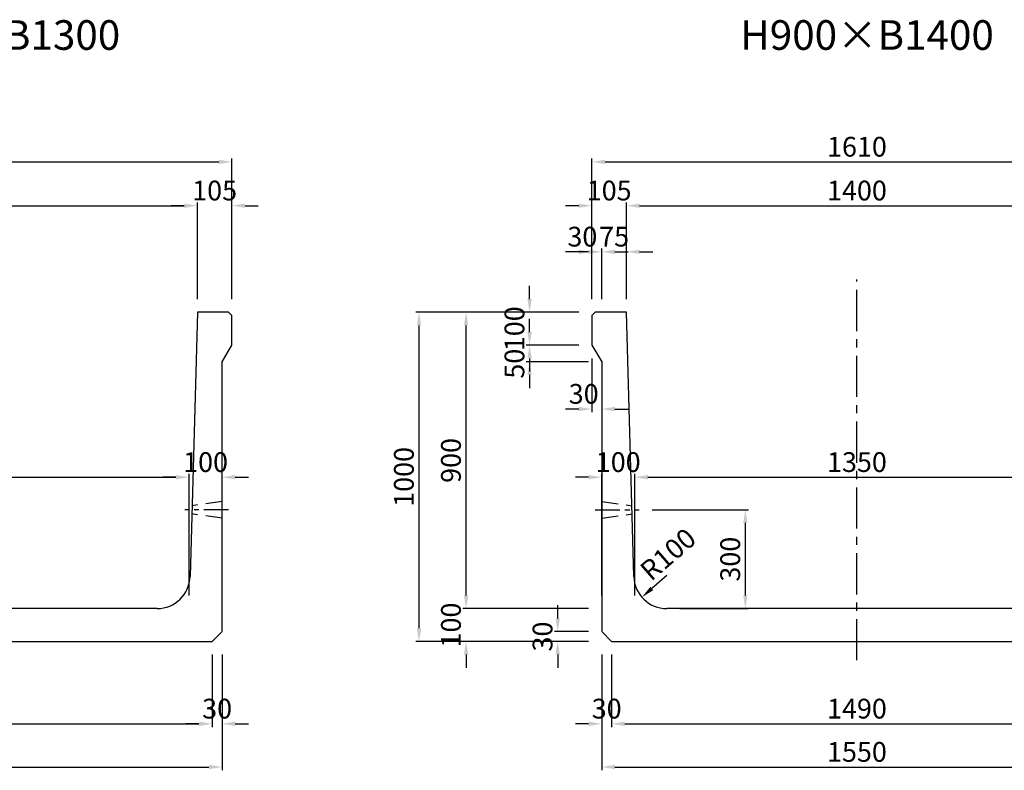
# Model space of a CAD drawing. Extents: x -908 to 14466, y 6498 to 12982.
# Drawn here: x 8174 to 11164, y 9492 to 11772 of the extents above; entities that cross this region are included whole.
import ezdxf
from ezdxf.enums import TextEntityAlignment as Align

# ---------------------------------------------------------------- set-up
doc = ezdxf.new("R2010")
doc.units = 0
doc.header["$LTSCALE"] = 200
doc.header["$MEASUREMENT"] = 0
doc.linetypes.add('CENTER', pattern=[2, 1.25, -0.25, 0.25, -0.25])
doc.linetypes.add('HIDDEN', pattern=[0.375, 0.25, -0.125])
doc.layers.get('DEFPOINTS').update_dxf_attribs({"linetype": 'CONTINUOUS'})
for name, color, linetype in [('1HASEN', 5, 'CENTER'), ('HAIKIN', 2, 'CONTINUOUS'), ('HASEN', 4, 'HIDDEN'), ('SEIHIN', 3, 'CONTINUOUS'), ('SUNPOU', 1, 'CONTINUOUS')]:
    doc.layers.add(name, color=color, linetype=linetype)
doc.styles.get("Standard").update_dxf_attribs({"font": 'TXT.shx', "width": 0.8, "bigfont": 'BIGFONT.shx'})
doc.dimstyles.new('A3-20', dxfattribs={"dimscale": 20, "dimtxt": 3, "dimasz": 2, "dimexe": 0.5, "dimexo": 2, "dimgap": 0.8, "dimtad": 1, "dimdec": 0, "dimdsep": 46, "dimtxsty": 'STANDARD', "dimcen": 0, "dimadec": 4, "dimazin": 0, "dimtfac": 1, "dimtdec": 0, "dimtix": 1, "dimtofl": 0, "dimtmove": 2, "dimatfit": 3, "dimfxl": 1, "dimtvp": 1, "dimtolj": 1, "dimarcsym": 0})

# ---------------------------------------------------------------- blocks, each defined once
blk = doc.blocks.new('*D613')
at = {"layer": 'DEFPOINTS', "color": 0, "transparency": 16777216}
for p in [(7338.6, 9883.1), (8788.6, 9883.1), (8788.6, 9501.7)]:
    blk.add_point(p, dxfattribs=at)
at = {"layer": 'SUNPOU', "color": 0, "lineweight": -2, "transparency": 16777216}
for p, q in [((7338.6, 9843.1), (7338.6, 9491.7)), ((8788.6, 9843.1), (8788.6, 9491.7)), ((7378.6, 9501.7), (8748.6, 9501.7))]:
    blk.add_line(p, q, dxfattribs=at)
at = {"layer": 'SUNPOU', "color": 0, "transparency": 16777216}
for points in [[(7378.6, 9508.4), (7378.6, 9495.1), (7338.6, 9501.7)], [(8748.6, 9508.4), (8748.6, 9495.1), (8788.6, 9501.7)]]:
    blk.add_solid(points, dxfattribs=at)
at = {"layer": 'SUNPOU', "color": 0, "transparency": 16777216, "insert": (8063.6, 9547.7), "char_height": 60, "attachment_point": 5}
blk.add_mtext('\\A1;1450', dxfattribs=at)
blk = doc.blocks.new('*D615')
at = {"layer": 'DEFPOINTS', "color": 0, "transparency": 16777216}
for p in [(8818.6, 11340.1), (7308.6, 10883.1), (8818.6, 10883.1)]:
    blk.add_point(p, dxfattribs=at)
at = {"layer": 'SUNPOU', "color": 0, "lineweight": -2, "transparency": 16777216}
for p, q in [((7308.6, 10923.1), (7308.6, 11350.1)), ((7348.6, 11340.1), (8778.6, 11340.1)), ((8818.6, 10923.1), (8818.6, 11350.1))]:
    blk.add_line(p, q, dxfattribs=at)
at = {"layer": 'SUNPOU', "color": 0, "transparency": 16777216}
for points in [[(7348.6, 11346.7), (7348.6, 11333.4), (7308.6, 11340.1)], [(8778.6, 11346.7), (8778.6, 11333.4), (8818.6, 11340.1)]]:
    blk.add_solid(points, dxfattribs=at)
at = {"layer": 'SUNPOU', "color": 0, "transparency": 16777216, "insert": (8063.6, 11386.1), "char_height": 60, "attachment_point": 5}
blk.add_mtext('\\A1;1510', dxfattribs=at)
blk = doc.blocks.new('*D616')
at = {"layer": 'DEFPOINTS', "color": 0, "transparency": 16777216}
for p in [(8713.6, 11207), (7413.6, 10883.1), (8713.6, 10883.1)]:
    blk.add_point(p, dxfattribs=at)
at = {"layer": 'SUNPOU', "color": 0, "lineweight": -2, "transparency": 16777216}
for p, q in [((7413.6, 10923.1), (7413.6, 11217)), ((8713.6, 10923.1), (8713.6, 11217)), ((7453.6, 11207), (8673.6, 11207))]:
    blk.add_line(p, q, dxfattribs=at)
at = {"layer": 'SUNPOU', "color": 0, "transparency": 16777216}
for points in [[(7453.6, 11213.7), (7453.6, 11200.3), (7413.6, 11207)], [(8673.6, 11213.7), (8673.6, 11200.3), (8713.6, 11207)]]:
    blk.add_solid(points, dxfattribs=at)
at = {"layer": 'SUNPOU', "color": 0, "transparency": 16777216, "insert": (8063.6, 11253), "char_height": 60, "attachment_point": 5}
blk.add_mtext('\\A1;1300', dxfattribs=at)
blk = doc.blocks.new('*D628')
at = {"layer": 'DEFPOINTS', "color": 0, "transparency": 16777216}
for p in [(7368.6, 9883.1), (8758.6, 9883.1), (8758.6, 9633.1)]:
    blk.add_point(p, dxfattribs=at)
at = {"layer": 'SUNPOU', "color": 0, "lineweight": -2, "transparency": 16777216}
for p, q in [((7368.6, 9843.1), (7368.6, 9623.1)), ((8758.6, 9843.1), (8758.6, 9623.1)), ((7408.6, 9633.1), (8718.6, 9633.1))]:
    blk.add_line(p, q, dxfattribs=at)
at = {"layer": 'SUNPOU', "color": 0, "transparency": 16777216}
for points in [[(7408.6, 9639.8), (7408.6, 9626.4), (7368.6, 9633.1)], [(8718.6, 9639.8), (8718.6, 9626.4), (8758.6, 9633.1)]]:
    blk.add_solid(points, dxfattribs=at)
at = {"layer": 'SUNPOU', "color": 0, "transparency": 16777216, "insert": (8063.6, 9679.1), "char_height": 60, "attachment_point": 5}
blk.add_mtext('\\A1;1390', dxfattribs=at)
blk = doc.blocks.new('*D629')
at = {"layer": 'DEFPOINTS', "color": 0, "transparency": 16777216}
for p in [(8758.6, 9883.1), (8788.6, 9883.1), (8758.6, 9633.1)]:
    blk.add_point(p, dxfattribs=at)
at = {"layer": 'SUNPOU', "color": 0, "lineweight": -2, "transparency": 16777216}
for p, q in [((8758.6, 9843.1), (8758.6, 9623.1)), ((8788.6, 9843.1), (8788.6, 9623.1)), ((8718.6, 9633.1), (8678.6, 9633.1)), ((8828.6, 9633.1), (8868.6, 9633.1))]:
    blk.add_line(p, q, dxfattribs=at)
at = {"layer": 'SUNPOU', "color": 0, "transparency": 16777216}
for points in [[(8718.6, 9639.8), (8718.6, 9626.4), (8758.6, 9633.1)], [(8828.6, 9639.8), (8828.6, 9626.4), (8788.6, 9633.1)]]:
    blk.add_solid(points, dxfattribs=at)
at = {"layer": 'SUNPOU', "color": 0, "transparency": 16777216, "insert": (8773.6, 9679.1), "char_height": 60, "attachment_point": 5}
blk.add_mtext('\\A1;30', dxfattribs=at)
blk = doc.blocks.new('*D630')
at = {"layer": 'DEFPOINTS', "color": 0, "transparency": 16777216}
for p in [(8818.6, 11207), (8713.6, 10883.1), (8818.6, 10883.1)]:
    blk.add_point(p, dxfattribs=at)
at = {"layer": 'SUNPOU', "color": 0, "lineweight": -2, "transparency": 16777216}
for p, q in [((8713.6, 10923.1), (8713.6, 11217)), ((8818.6, 10923.1), (8818.6, 11217)), ((8673.6, 11207), (8633.6, 11207)), ((8858.6, 11207), (8898.6, 11207))]:
    blk.add_line(p, q, dxfattribs=at)
at = {"layer": 'SUNPOU', "color": 0, "transparency": 16777216}
for points in [[(8673.6, 11213.7), (8673.6, 11200.3), (8713.6, 11207)], [(8858.6, 11213.7), (8858.6, 11200.3), (8818.6, 11207)]]:
    blk.add_solid(points, dxfattribs=at)
at = {"layer": 'SUNPOU', "color": 0, "transparency": 16777216, "insert": (8766.1, 11253), "char_height": 60, "attachment_point": 5}
blk.add_mtext('\\A1;105', dxfattribs=at)
blk = doc.blocks.new('*D633')
at = {"layer": 'DEFPOINTS', "color": 0, "transparency": 16777216}
for p in [(8688.6, 10382.1), (8688.6, 9983.1), (8788.6, 9983.1)]:
    blk.add_point(p, dxfattribs=at)
at = {"layer": 'SUNPOU', "color": 0, "lineweight": -2, "transparency": 16777216}
for p, q in [((8648.6, 10382.1), (8608.6, 10382.1)), ((8688.6, 10023.1), (8688.6, 10392.1)), ((8788.6, 10023.1), (8788.6, 10392.1)), ((8828.6, 10382.1), (8868.6, 10382.1))]:
    blk.add_line(p, q, dxfattribs=at)
at = {"layer": 'SUNPOU', "color": 0, "transparency": 16777216}
for points in [[(8648.6, 10388.8), (8648.6, 10375.5), (8688.6, 10382.1)], [(8828.6, 10388.8), (8828.6, 10375.5), (8788.6, 10382.1)]]:
    blk.add_solid(points, dxfattribs=at)
at = {"layer": 'SUNPOU', "color": 0, "transparency": 16777216, "insert": (8738.6, 10428.1), "char_height": 60, "attachment_point": 5}
blk.add_mtext('\\A1;100', dxfattribs=at)
blk = doc.blocks.new('*D634')
at = {"layer": 'DEFPOINTS', "color": 0, "transparency": 16777216}
for p in [(8688.6, 10382.1), (7438.6, 9983.1), (8688.6, 9983.1)]:
    blk.add_point(p, dxfattribs=at)
at = {"layer": 'SUNPOU', "color": 0, "lineweight": -2, "transparency": 16777216}
for p, q in [((7438.6, 10023.1), (7438.6, 10392.1)), ((7478.6, 10382.1), (8648.6, 10382.1)), ((8688.6, 10023.1), (8688.6, 10392.1))]:
    blk.add_line(p, q, dxfattribs=at)
at = {"layer": 'SUNPOU', "color": 0, "transparency": 16777216}
for points in [[(7478.6, 10388.8), (7478.6, 10375.5), (7438.6, 10382.1)], [(8648.6, 10388.8), (8648.6, 10375.5), (8688.6, 10382.1)]]:
    blk.add_solid(points, dxfattribs=at)
at = {"layer": 'SUNPOU', "color": 0, "transparency": 16777216, "insert": (8063.6, 10428.1), "char_height": 60, "attachment_point": 5}
blk.add_mtext('\\A1;1250', dxfattribs=at)
blk = doc.blocks.new('*D635')
at = {"layer": 'DEFPOINTS', "color": 0, "transparency": 16777216}
for p in [(9941.8, 9883.1), (11491.8, 9883.1), (11491.8, 9501.7)]:
    blk.add_point(p, dxfattribs=at)
at = {"layer": 'SUNPOU', "color": 0, "lineweight": -2, "transparency": 16777216}
for p, q in [((9941.8, 9843.1), (9941.8, 9491.7)), ((11491.8, 9843.1), (11491.8, 9491.7)), ((9981.8, 9501.7), (11451.8, 9501.7))]:
    blk.add_line(p, q, dxfattribs=at)
at = {"layer": 'SUNPOU', "color": 0, "transparency": 16777216}
for points in [[(9981.8, 9508.4), (9981.8, 9495.1), (9941.8, 9501.7)], [(11451.8, 9508.4), (11451.8, 9495.1), (11491.8, 9501.7)]]:
    blk.add_solid(points, dxfattribs=at)
at = {"layer": 'SUNPOU', "color": 0, "transparency": 16777216, "insert": (10716.8, 9547.7), "char_height": 60, "attachment_point": 5}
blk.add_mtext('\\A1;1550', dxfattribs=at)
blk = doc.blocks.new('*D636')
at = {"layer": 'DEFPOINTS', "color": 0, "transparency": 16777216}
for p in [(10055.2, 10283.1), (10377.9, 10283.1), (10139.1, 9983.1)]:
    blk.add_point(p, dxfattribs=at)
at = {"layer": 'SUNPOU', "color": 0, "lineweight": -2, "transparency": 16777216}
for p, q in [((10095.2, 10283.1), (10387.9, 10283.1)), ((10377.9, 10023.1), (10377.9, 10243.1)), ((10179.1, 9983.1), (10387.9, 9983.1))]:
    blk.add_line(p, q, dxfattribs=at)
at = {"layer": 'SUNPOU', "color": 0, "transparency": 16777216}
for points in [[(10371.3, 10243.1), (10384.6, 10243.1), (10377.9, 10283.1)], [(10371.3, 10023.1), (10384.6, 10023.1), (10377.9, 9983.1)]]:
    blk.add_solid(points, dxfattribs=at)
at = {"layer": 'SUNPOU', "color": 0, "transparency": 16777216, "insert": (10331.9, 10133.1), "char_height": 60, "attachment_point": 5, "rotation": 90}
blk.add_mtext('\\A1;300', dxfattribs=at)
blk = doc.blocks.new('*D637')
at = {"layer": 'DEFPOINTS', "color": 0, "transparency": 16777216}
for p in [(11521.8, 11340.1), (9911.8, 10883.1), (11521.8, 10883.1)]:
    blk.add_point(p, dxfattribs=at)
at = {"layer": 'SUNPOU', "color": 0, "lineweight": -2, "transparency": 16777216}
for p, q in [((9911.8, 10923.1), (9911.8, 11350.1)), ((9951.8, 11340.1), (11481.8, 11340.1)), ((11521.8, 10923.1), (11521.8, 11350.1))]:
    blk.add_line(p, q, dxfattribs=at)
at = {"layer": 'SUNPOU', "color": 0, "transparency": 16777216}
for points in [[(9951.8, 11346.7), (9951.8, 11333.4), (9911.8, 11340.1)], [(11481.8, 11346.7), (11481.8, 11333.4), (11521.8, 11340.1)]]:
    blk.add_solid(points, dxfattribs=at)
at = {"layer": 'SUNPOU', "color": 0, "transparency": 16777216, "insert": (10716.8, 11386.1), "char_height": 60, "attachment_point": 5}
blk.add_mtext('\\A1;1610', dxfattribs=at)
blk = doc.blocks.new('*D638')
at = {"layer": 'DEFPOINTS', "color": 0, "transparency": 16777216}
for p in [(11416.8, 11207), (10016.8, 10883.1), (11416.8, 10883.1)]:
    blk.add_point(p, dxfattribs=at)
at = {"layer": 'SUNPOU', "color": 0, "lineweight": -2, "transparency": 16777216}
for p, q in [((10016.8, 10923.1), (10016.8, 11217)), ((11416.8, 10923.1), (11416.8, 11217)), ((10056.8, 11207), (11376.8, 11207))]:
    blk.add_line(p, q, dxfattribs=at)
at = {"layer": 'SUNPOU', "color": 0, "transparency": 16777216}
for points in [[(10056.8, 11213.7), (10056.8, 11200.3), (10016.8, 11207)], [(11376.8, 11213.7), (11376.8, 11200.3), (11416.8, 11207)]]:
    blk.add_solid(points, dxfattribs=at)
at = {"layer": 'SUNPOU', "color": 0, "transparency": 16777216, "insert": (10716.8, 11253), "char_height": 60, "attachment_point": 5}
blk.add_mtext('\\A1;1400', dxfattribs=at)
blk = doc.blocks.new('*D639')
at = {"layer": 'DEFPOINTS', "color": 0, "transparency": 16777216}
for p in [(9529.8, 10883.1), (9911.8, 10883.1), (9941.8, 9983.1)]:
    blk.add_point(p, dxfattribs=at)
at = {"layer": 'SUNPOU', "color": 0, "lineweight": -2, "transparency": 16777216}
for p, q in [((9871.8, 10883.1), (9519.8, 10883.1)), ((9529.8, 10023.1), (9529.8, 10843.1)), ((9901.8, 9983.1), (9519.8, 9983.1))]:
    blk.add_line(p, q, dxfattribs=at)
at = {"layer": 'SUNPOU', "color": 0, "transparency": 16777216}
for points in [[(9523.2, 10843.1), (9536.5, 10843.1), (9529.8, 10883.1)], [(9523.2, 10023.1), (9536.5, 10023.1), (9529.8, 9983.1)]]:
    blk.add_solid(points, dxfattribs=at)
at = {"layer": 'SUNPOU', "color": 0, "transparency": 16777216, "insert": (9483.8, 10433.1), "char_height": 60, "attachment_point": 5, "rotation": 90}
blk.add_mtext('\\A1;900', dxfattribs=at)
blk = doc.blocks.new('*D640')
at = {"layer": 'DEFPOINTS', "color": 0, "transparency": 16777216}
for p in [(9386.9, 10883.1), (9911.8, 10883.1), (9941.8, 9883.1)]:
    blk.add_point(p, dxfattribs=at)
at = {"layer": 'SUNPOU', "color": 0, "lineweight": -2, "transparency": 16777216}
for p, q in [((9871.8, 10883.1), (9376.9, 10883.1)), ((9386.9, 9923.1), (9386.9, 10843.1)), ((9901.8, 9883.1), (9376.9, 9883.1))]:
    blk.add_line(p, q, dxfattribs=at)
at = {"layer": 'SUNPOU', "color": 0, "transparency": 16777216}
for points in [[(9380.2, 10843.1), (9393.5, 10843.1), (9386.9, 10883.1)], [(9380.2, 9923.1), (9393.5, 9923.1), (9386.9, 9883.1)]]:
    blk.add_solid(points, dxfattribs=at)
at = {"layer": 'SUNPOU', "color": 0, "transparency": 16777216, "insert": (9340.9, 10383.1), "char_height": 60, "attachment_point": 5, "rotation": 90}
blk.add_mtext('\\A1;1000', dxfattribs=at)
blk = doc.blocks.new('*D641')
at = {"layer": 'DEFPOINTS', "color": 0, "transparency": 16777216}
for p in [(9529.8, 9983.1), (9941.8, 9983.1), (9941.8, 9883.1)]:
    blk.add_point(p, dxfattribs=at)
at = {"layer": 'SUNPOU', "color": 0, "lineweight": -2, "transparency": 16777216}
for p, q in [((9529.8, 10023.1), (9529.8, 10063.1)), ((9901.8, 9983.1), (9519.8, 9983.1)), ((9901.8, 9883.1), (9519.8, 9883.1)), ((9529.8, 9843.1), (9529.8, 9803.1))]:
    blk.add_line(p, q, dxfattribs=at)
at = {"layer": 'SUNPOU', "color": 0, "transparency": 16777216}
for points in [[(9523.2, 10023.1), (9536.5, 10023.1), (9529.8, 9983.1)], [(9523.2, 9843.1), (9536.5, 9843.1), (9529.8, 9883.1)]]:
    blk.add_solid(points, dxfattribs=at)
at = {"layer": 'SUNPOU', "color": 0, "transparency": 16777216, "insert": (9483.8, 9933.1), "char_height": 60, "attachment_point": 5, "rotation": 90}
blk.add_mtext('\\A1;100', dxfattribs=at)
blk = doc.blocks.new('*D642')
at = {"layer": 'DEFPOINTS', "color": 0, "transparency": 16777216}
for p in [(9911.8, 11207), (9911.8, 10883.1), (10016.8, 10883.1)]:
    blk.add_point(p, dxfattribs=at)
at = {"layer": 'SUNPOU', "color": 0, "lineweight": -2, "transparency": 16777216}
for p, q in [((9911.8, 10923.1), (9911.8, 11217)), ((10016.8, 10923.1), (10016.8, 11217)), ((9871.8, 11207), (9831.8, 11207)), ((10056.8, 11207), (10096.8, 11207))]:
    blk.add_line(p, q, dxfattribs=at)
at = {"layer": 'SUNPOU', "color": 0, "transparency": 16777216}
for points in [[(9871.8, 11213.7), (9871.8, 11200.3), (9911.8, 11207)], [(10056.8, 11213.7), (10056.8, 11200.3), (10016.8, 11207)]]:
    blk.add_solid(points, dxfattribs=at)
at = {"layer": 'SUNPOU', "color": 0, "transparency": 16777216, "insert": (9964.3, 11253), "char_height": 60, "attachment_point": 5}
blk.add_mtext('\\A1;105', dxfattribs=at)
blk = doc.blocks.new('*D643')
at = {"layer": 'DEFPOINTS', "color": 0, "transparency": 16777216}
for p in [(9941.8, 11066.9), (9941.8, 10883.1), (10016.8, 10883.1)]:
    blk.add_point(p, dxfattribs=at)
at = {"layer": 'SUNPOU', "color": 0, "lineweight": -2, "transparency": 16777216}
for p, q in [((9901.8, 11066.9), (9861.8, 11066.9)), ((9941.8, 10923.1), (9941.8, 11076.9)), ((10016.8, 10923.1), (10016.8, 11076.9)), ((10056.8, 11066.9), (10096.8, 11066.9))]:
    blk.add_line(p, q, dxfattribs=at)
at = {"layer": 'SUNPOU', "color": 0, "transparency": 16777216}
for points in [[(9901.8, 11073.5), (9901.8, 11060.2), (9941.8, 11066.9)], [(10056.8, 11073.5), (10056.8, 11060.2), (10016.8, 11066.9)]]:
    blk.add_solid(points, dxfattribs=at)
at = {"layer": 'SUNPOU', "color": 0, "transparency": 16777216, "insert": (9979.3, 11112.9), "char_height": 60, "attachment_point": 5}
blk.add_mtext('\\A1;75', dxfattribs=at)
blk = doc.blocks.new('*D644')
at = {"layer": 'DEFPOINTS', "color": 0, "transparency": 16777216}
for p in [(9911.8, 11066.9), (9911.8, 10883.1), (9941.8, 10883.1)]:
    blk.add_point(p, dxfattribs=at)
at = {"layer": 'SUNPOU', "color": 0, "lineweight": -2, "transparency": 16777216}
for p, q in [((9871.8, 11066.9), (9831.8, 11066.9)), ((9911.8, 10923.1), (9911.8, 11076.9)), ((9941.8, 10923.1), (9941.8, 11076.9)), ((9981.8, 11066.9), (10021.8, 11066.9))]:
    blk.add_line(p, q, dxfattribs=at)
at = {"layer": 'SUNPOU', "color": 0, "transparency": 16777216}
for points in [[(9871.8, 11073.5), (9871.8, 11060.2), (9911.8, 11066.9)], [(9981.8, 11073.5), (9981.8, 11060.2), (9941.8, 11066.9)]]:
    blk.add_solid(points, dxfattribs=at)
at = {"layer": 'SUNPOU', "color": 0, "transparency": 16777216, "insert": (9882.9, 11112.9), "char_height": 60, "attachment_point": 5}
blk.add_mtext('\\A1;30', dxfattribs=at)
blk = doc.blocks.new('*D645')
at = {"layer": 'DEFPOINTS', "color": 0, "transparency": 16777216}
for p in [(9911.8, 10783.1), (9722.6, 10733.1), (9941.8, 10733.1)]:
    blk.add_point(p, dxfattribs=at)
at = {"layer": 'SUNPOU', "color": 0, "lineweight": -2, "transparency": 16777216}
for p, q in [((9722.6, 10823.1), (9722.6, 10863.1)), ((9871.8, 10783.1), (9712.6, 10783.1)), ((9901.8, 10733.1), (9712.6, 10733.1)), ((9722.6, 10693.1), (9722.6, 10653.1))]:
    blk.add_line(p, q, dxfattribs=at)
at = {"layer": 'SUNPOU', "color": 0, "transparency": 16777216}
for points in [[(9716, 10823.1), (9729.3, 10823.1), (9722.6, 10783.1)], [(9716, 10693.1), (9729.3, 10693.1), (9722.6, 10733.1)]]:
    blk.add_solid(points, dxfattribs=at)
at = {"layer": 'SUNPOU', "color": 0, "transparency": 16777216, "insert": (9676.6, 10727), "char_height": 60, "attachment_point": 5, "rotation": 90}
blk.add_mtext('\\A1;50', dxfattribs=at)
blk = doc.blocks.new('*D646')
at = {"layer": 'DEFPOINTS', "color": 0, "transparency": 16777216}
for p in [(9911.8, 10883.1), (9722.6, 10783.1), (9911.8, 10783.1)]:
    blk.add_point(p, dxfattribs=at)
at = {"layer": 'SUNPOU', "color": 0, "lineweight": -2, "transparency": 16777216}
for p, q in [((9722.6, 10923.1), (9722.6, 10963.1)), ((9871.8, 10883.1), (9712.6, 10883.1)), ((9871.8, 10783.1), (9712.6, 10783.1)), ((9722.6, 10743.1), (9722.6, 10703.1))]:
    blk.add_line(p, q, dxfattribs=at)
at = {"layer": 'SUNPOU', "color": 0, "transparency": 16777216}
for points in [[(9716, 10923.1), (9729.3, 10923.1), (9722.6, 10883.1)], [(9716, 10743.1), (9729.3, 10743.1), (9722.6, 10783.1)]]:
    blk.add_solid(points, dxfattribs=at)
at = {"layer": 'SUNPOU', "color": 0, "transparency": 16777216, "insert": (9676.6, 10833.1), "char_height": 60, "attachment_point": 5, "rotation": 90}
blk.add_mtext('\\A1;100', dxfattribs=at)
blk = doc.blocks.new('*D647')
at = {"layer": 'DEFPOINTS', "color": 0, "transparency": 16777216}
for p in [(9911.8, 10783.1), (9941.8, 10733.1), (9941.8, 10589.3)]:
    blk.add_point(p, dxfattribs=at)
at = {"layer": 'SUNPOU', "color": 0, "lineweight": -2, "transparency": 16777216}
for p, q in [((9911.8, 10743.1), (9911.8, 10579.3)), ((9941.8, 10693.1), (9941.8, 10579.3)), ((9871.8, 10589.3), (9831.8, 10589.3)), ((9981.8, 10589.3), (10021.8, 10589.3))]:
    blk.add_line(p, q, dxfattribs=at)
at = {"layer": 'SUNPOU', "color": 0, "transparency": 16777216}
for points in [[(9871.8, 10596), (9871.8, 10582.7), (9911.8, 10589.3)], [(9981.8, 10596), (9981.8, 10582.7), (9941.8, 10589.3)]]:
    blk.add_solid(points, dxfattribs=at)
at = {"layer": 'SUNPOU', "color": 0, "transparency": 16777216, "insert": (9886.9, 10635.3), "char_height": 60, "attachment_point": 5}
blk.add_mtext('\\A1;30', dxfattribs=at)
blk = doc.blocks.new('*D648')
at = {"layer": 'DEFPOINTS', "color": 0, "transparency": 16777216}
for p in [(9808, 9913.1), (9941.8, 9913.1), (9941.8, 9883.1)]:
    blk.add_point(p, dxfattribs=at)
at = {"layer": 'SUNPOU', "color": 0, "lineweight": -2, "transparency": 16777216}
for p, q in [((9808, 9953.1), (9808, 9993.1)), ((9901.8, 9913.1), (9798, 9913.1)), ((9901.8, 9883.1), (9798, 9883.1)), ((9808, 9843.1), (9808, 9803.1))]:
    blk.add_line(p, q, dxfattribs=at)
at = {"layer": 'SUNPOU', "color": 0, "transparency": 16777216}
for points in [[(9801.4, 9953.1), (9814.7, 9953.1), (9808, 9913.1)], [(9801.4, 9843.1), (9814.7, 9843.1), (9808, 9883.1)]]:
    blk.add_solid(points, dxfattribs=at)
at = {"layer": 'SUNPOU', "color": 0, "transparency": 16777216, "insert": (9762, 9898.1), "char_height": 60, "attachment_point": 5, "rotation": 90}
blk.add_mtext('\\A1;30', dxfattribs=at)
blk = doc.blocks.new('*D649')
at = {"layer": 'DEFPOINTS', "color": 0, "transparency": 16777216}
for p in [(9941.8, 9883.1), (9971.8, 9883.1), (9971.8, 9633.1)]:
    blk.add_point(p, dxfattribs=at)
at = {"layer": 'SUNPOU', "color": 0, "lineweight": -2, "transparency": 16777216}
for p, q in [((9941.8, 9843.1), (9941.8, 9623.1)), ((9971.8, 9843.1), (9971.8, 9623.1)), ((9901.8, 9633.1), (9861.8, 9633.1)), ((10011.8, 9633.1), (10051.8, 9633.1))]:
    blk.add_line(p, q, dxfattribs=at)
at = {"layer": 'SUNPOU', "color": 0, "transparency": 16777216}
for points in [[(9901.8, 9639.8), (9901.8, 9626.4), (9941.8, 9633.1)], [(10011.8, 9639.8), (10011.8, 9626.4), (9971.8, 9633.1)]]:
    blk.add_solid(points, dxfattribs=at)
at = {"layer": 'SUNPOU', "color": 0, "transparency": 16777216, "insert": (9956.8, 9679.1), "char_height": 60, "attachment_point": 5}
blk.add_mtext('\\A1;30', dxfattribs=at)
blk = doc.blocks.new('*D650')
at = {"layer": 'DEFPOINTS', "color": 0, "transparency": 16777216}
for p in [(9971.8, 9883.1), (11461.8, 9883.1), (11461.8, 9633.1)]:
    blk.add_point(p, dxfattribs=at)
at = {"layer": 'SUNPOU', "color": 0, "lineweight": -2, "transparency": 16777216}
for p, q in [((9971.8, 9843.1), (9971.8, 9623.1)), ((11461.8, 9843.1), (11461.8, 9623.1)), ((10011.8, 9633.1), (11421.8, 9633.1))]:
    blk.add_line(p, q, dxfattribs=at)
at = {"layer": 'SUNPOU', "color": 0, "transparency": 16777216}
for points in [[(10011.8, 9639.8), (10011.8, 9626.4), (9971.8, 9633.1)], [(11421.8, 9639.8), (11421.8, 9626.4), (11461.8, 9633.1)]]:
    blk.add_solid(points, dxfattribs=at)
at = {"layer": 'SUNPOU', "color": 0, "transparency": 16777216, "insert": (10716.8, 9679.1), "char_height": 60, "attachment_point": 5}
blk.add_mtext('\\A1;1490', dxfattribs=at)
blk = doc.blocks.new('*D653')
at = {"layer": 'DEFPOINTS', "color": 0, "transparency": 16777216}
for p in [(10139.1, 10083.1), (10063.5, 10017.6)]:
    blk.add_point(p, dxfattribs=at)
at = {"layer": 'SUNPOU', "color": 0, "lineweight": -2, "transparency": 16777216}
blk.add_line((10139.1, 10083.1), (10093.7, 10043.8), dxfattribs=at)
at = {"layer": 'SUNPOU', "color": 0, "transparency": 16777216}
blk.add_solid([(10089.4, 10048.9), (10098.1, 10038.8), (10063.5, 10017.6)], dxfattribs=at)
at = {"layer": 'SUNPOU', "color": 0, "transparency": 16777216, "insert": (10143, 10148.1), "char_height": 60, "attachment_point": 5, "rotation": 40.8961}
blk.add_mtext('\\A1;R100', dxfattribs=at)
blk = doc.blocks.new('*D654')
at = {"layer": 'DEFPOINTS', "color": 0, "transparency": 16777216}
for p in [(10041.8, 10382.1), (9941.8, 9983.1), (10041.8, 9983.1)]:
    blk.add_point(p, dxfattribs=at)
at = {"layer": 'SUNPOU', "color": 0, "lineweight": -2, "transparency": 16777216}
for p, q in [((9901.8, 10382.1), (9861.8, 10382.1)), ((9941.8, 10023.1), (9941.8, 10392.1)), ((10041.8, 10023.1), (10041.8, 10392.1)), ((10081.8, 10382.1), (10121.8, 10382.1))]:
    blk.add_line(p, q, dxfattribs=at)
at = {"layer": 'SUNPOU', "color": 0, "transparency": 16777216}
for points in [[(9901.8, 10388.8), (9901.8, 10375.5), (9941.8, 10382.1)], [(10081.8, 10388.8), (10081.8, 10375.5), (10041.8, 10382.1)]]:
    blk.add_solid(points, dxfattribs=at)
at = {"layer": 'SUNPOU', "color": 0, "transparency": 16777216, "insert": (9991.8, 10428.1), "char_height": 60, "attachment_point": 5}
blk.add_mtext('\\A1;100', dxfattribs=at)
blk = doc.blocks.new('*D656')
at = {"layer": 'DEFPOINTS', "color": 0, "transparency": 16777216}
for p in [(11391.8, 10382.1), (10041.8, 9983.1), (11391.8, 9983.1)]:
    blk.add_point(p, dxfattribs=at)
at = {"layer": 'SUNPOU', "color": 0, "lineweight": -2, "transparency": 16777216}
for p, q in [((10041.8, 10023.1), (10041.8, 10392.1)), ((10081.8, 10382.1), (11351.8, 10382.1)), ((11391.8, 10023.1), (11391.8, 10392.1))]:
    blk.add_line(p, q, dxfattribs=at)
at = {"layer": 'SUNPOU', "color": 0, "transparency": 16777216}
for points in [[(10081.8, 10388.8), (10081.8, 10375.5), (10041.8, 10382.1)], [(11351.8, 10388.8), (11351.8, 10375.5), (11391.8, 10382.1)]]:
    blk.add_solid(points, dxfattribs=at)
at = {"layer": 'SUNPOU', "color": 0, "transparency": 16777216, "insert": (10716.8, 10428.1), "char_height": 60, "attachment_point": 5}
blk.add_mtext('\\A1;1350', dxfattribs=at)

msp = doc.modelspace()

# ---------------------------------------------------------------- linework, layer by layer
at = {"layer": '1HASEN', "ltscale": 0.5}
msp.add_line((10716.8, 9826.3), (10716.8, 10983.1), dxfattribs=at)
at = {"layer": '1HASEN', "ltscale": 0.3}
for p, q in [((8808.6, 10283.1), (8675.3, 10283.1)), ((9921.9, 10283.1), (10055.2, 10283.1))]:
    msp.add_line(p, q, dxfattribs=at)
at = {"layer": 'DEFPOINTS'}
for p in [(8688.6, 9983.1), (8788.6, 9983.1), (9941.8, 9983.1), (10041.8, 9983.1)]:
    msp.add_point(p, dxfattribs=at)
at = {"layer": 'HASEN'}
for p, q in [((8788.6, 10308.1), (8697.7, 10295.6)), ((9941.8, 10308.1), (10032.8, 10295.6)), ((8788.6, 10258.1), (8696.3, 10270.6)), ((9941.8, 10258.1), (10034.2, 10270.6))]:
    msp.add_line(p, q, dxfattribs=at)
at = {"layer": 'SEIHIN'}
for p, q in [((8713.6, 10883.1), (8691.4, 10080.3)), ((8808.6, 10883.1), (8713.6, 10883.1)), ((8818.6, 10873.1), (8808.6, 10883.1)), ((8818.6, 10783.1), (8818.6, 10873.1)), ((9921.8, 10883.1), (9911.8, 10873.1)), ((9911.8, 10873.1), (9911.8, 10783.1)), ((10016.8, 10883.1), (9921.8, 10883.1)), ((10039.1, 10080.3), (10016.8, 10883.1)), ((8788.6, 10733.1), (8818.6, 10783.1)), ((9911.8, 10783.1), (9941.8, 10733.1)), ((8788.6, 9913.1), (8788.6, 10733.1)), ((9941.8, 10733.1), (9941.8, 9913.1)), ((8591.4, 9983.1), (7535.9, 9983.1)), ((11294.6, 9983.1), (10139.1, 9983.1)), ((8758.6, 9883.1), (8788.6, 9913.1)), ((9941.8, 9913.1), (9971.8, 9883.1)), ((7368.6, 9883.1), (8758.6, 9883.1)), ((9971.8, 9883.1), (11461.8, 9883.1))]:
    msp.add_line(p, q, dxfattribs=at)
for centre, start, end in [((8591.4, 10083.1), 270, 358.4089), ((10139.1, 10083.1), 181.5911, 270)]:
    msp.add_arc(centre, 100, start, end, dxfattribs=at)

# ---------------------------------------------------------------- texts
at = {"layer": 'HAIKIN'}
for s, p in [('H900×B1300', (8094.5, 11680.5)), ('H900×B1400', (10747.6, 11680.5))]:
    msp.add_text(s, height=90, dxfattribs=at).set_placement(p, align=Align.CENTER)

# ---------------------------------------------------------------- dimensions: what is measured, and where the dimension line sits
at = {"layer": 'SUNPOU'}
for base, p1, p2, picture, middle in [((8818.6, 11340.1), (7308.6, 10883.1), (8818.6, 10883.1), '*D615', (8063.6, 11386.1)), ((11521.8, 11340.1), (9911.8, 10883.1), (11521.8, 10883.1), '*D637', (10716.8, 11386.1)), ((8713.6, 11207), (7413.6, 10883.1), (8713.6, 10883.1), '*D616', (8063.6, 11253)), ((9911.8, 11207), (10016.8, 10883.1), (9911.8, 10883.1), '*D642', (9964.3, 11253)), ((11416.8, 11207), (10016.8, 10883.1), (11416.8, 10883.1), '*D638', (10716.8, 11253)), ((9941.8, 11066.9), (10016.8, 10883.1), (9941.8, 10883.1), '*D643', (9979.3, 11112.9)), ((8688.6, 10382.1), (7438.6, 9983.1), (8688.6, 9983.1), '*D634', (8063.6, 10428.1)), ((10041.8, 10382.1), (9941.8, 9983.1), (10041.8, 9983.1), '*D654', (9991.8, 10428.1)), ((11391.8, 10382.1), (10041.8, 9983.1), (11391.8, 9983.1), '*D656', (10716.8, 10428.1)), ((8788.6, 9501.7), (7338.6, 9883.1), (8788.6, 9883.1), '*D613', (8063.6, 9547.7)), ((8758.6, 9633.1), (7368.6, 9883.1), (8758.6, 9883.1), '*D628', (8063.6, 9679.1)), ((9971.8, 9633.1), (9941.8, 9883.1), (9971.8, 9883.1), '*D649', (9956.8, 9679.1)), ((11491.8, 9501.7), (9941.8, 9883.1), (11491.8, 9883.1), '*D635', (10716.8, 9547.7)), ((11461.8, 9633.1), (9971.8, 9883.1), (11461.8, 9883.1), '*D650', (10716.8, 9679.1))]:
    dim = msp.add_linear_dim(base=base, p1=p1, p2=p2, dimstyle='A3-20', dxfattribs=at)
    dim.commit()
    dim.dimension.update_dxf_attribs({"geometry": picture, "text_midpoint": middle})
for base, p1, p2, angle, picture, middle in [((8818.6, 11207), (8713.6, 10883.1), (8818.6, 10883.1), 180, '*D630', (8766.1, 11253)), ((9722.6, 10783.1), (9911.8, 10883.1), (9911.8, 10783.1), 90, '*D646', (9676.6, 10833.1)), ((9386.9, 10883.1), (9941.8, 9883.1), (9911.8, 10883.1), 90, '*D640', (9340.9, 10383.1)), ((9529.8, 10883.1), (9941.8, 9983.1), (9911.8, 10883.1), 90, '*D639', (9483.8, 10433.1)), ((8688.6, 10382.1), (8788.6, 9983.1), (8688.6, 9983.1), 180, '*D633', (8738.6, 10428.1)), ((10377.9, 10283.1), (10139.1, 9983.1), (10055.2, 10283.1), 90, '*D636', (10331.9, 10133.1)), ((9529.8, 9983.1), (9941.8, 9883.1), (9941.8, 9983.1), 90, '*D641', (9483.8, 9933.1)), ((9808, 9913.1), (9941.8, 9883.1), (9941.8, 9913.1), 90, '*D648', (9762, 9898.1)), ((8758.6, 9633.1), (8788.6, 9883.1), (8758.6, 9883.1), 180, '*D629', (8773.6, 9679.1))]:
    dim = msp.add_linear_dim(base=base, p1=p1, p2=p2, angle=angle, dimstyle='A3-20', dxfattribs=at)
    dim.commit()
    dim.dimension.update_dxf_attribs({"geometry": picture, "text_midpoint": middle})
for base, p1, p2, picture, middle in [((9911.8, 11066.9), (9941.8, 10883.1), (9911.8, 10883.1), '*D644', (9882.9, 11112.9)), ((9941.8, 10589.3), (9911.8, 10783.1), (9941.8, 10733.1), '*D647', (9886.9, 10635.3))]:
    dim = msp.add_linear_dim(base=base, p1=p1, p2=p2, dimstyle='A3-20', dxfattribs=at)
    dim.commit()
    dim.dimension.update_dxf_attribs({"geometry": picture, "text_midpoint": middle, "dimtype": 160})
dim = msp.add_linear_dim(base=(9722.6, 10733.1), p1=(9911.8, 10783.1), p2=(9941.8, 10733.1), angle=90, dimstyle='A3-20', dxfattribs=at)
dim.commit()
dim.dimension.update_dxf_attribs({"geometry": '*D645', "text_midpoint": (9676.6, 10727), "dimtype": 160})
dim = msp.add_radius_dim(center=(10139.1, 10083.1), mpoint=(10063.5, 10017.6), dimstyle='A3-20', dxfattribs=at)
dim.commit()
dim.dimension.update_dxf_attribs({"geometry": '*D653', "text_midpoint": (10143, 10148.1), "dimtype": 164})

doc.saveas('drawing.dxf')
